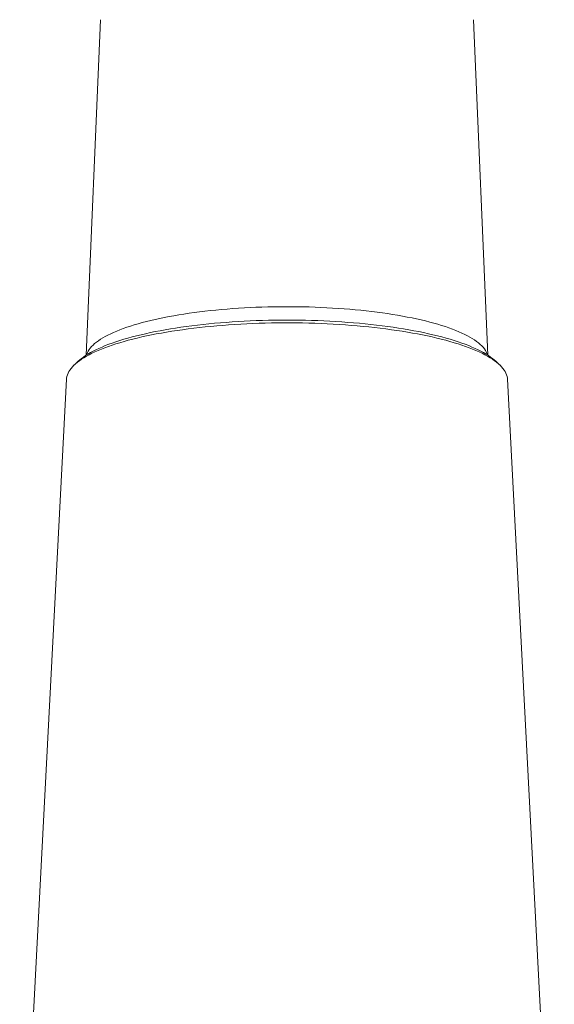
# Model space of a CAD drawing. Units: millimetres. Extents: x -136 to 456, y -183 to 390.
# Drawn here: x 409 to 456, y 72 to 157 of the extents above; entities that cross this region are included whole.
import ezdxf

# ---------------------------------------------------------------- set-up
doc = ezdxf.new("R2010")
doc.units = ezdxf.units.MM

msp = doc.modelspace()

# ---------------------------------------------------------------- linework, layer by layer
at = {"color": 7, "linetype": 'Continuous', "lineweight": 18}
for p, q in [((416.437, 157.415), (415.183, 128.404)), ((449.958, 128.404), (448.705, 157.415)), ((414.506, 127.888), (414.18, 127.585)), ((450.962, 127.585), (450.635, 127.888)), ((413.484, 126.327), (409.433, 48.469)), ((455.709, 48.469), (451.658, 126.327))]:
    msp.add_line(p, q, dxfattribs=at)
at = {"color": 8, "linetype": 'Continuous', "lineweight": 18, "flags": 128}
msp.add_lwpolyline([(415.217, 128.426), (415.239, 128.495), (415.292, 128.627), (415.36, 128.759), (415.443, 128.89), (415.541, 129.021), (415.653, 129.15), (415.781, 129.279), (415.923, 129.406), (416.079, 129.533), (416.25, 129.658), (416.435, 129.782), (416.634, 129.905), (416.847, 130.025), (417.073, 130.145), (417.313, 130.262), (417.567, 130.378), (417.833, 130.491), (418.112, 130.603), (418.404, 130.712), (418.708, 130.819), (419.024, 130.924), (419.352, 131.026), (419.692, 131.125), (420.043, 131.222), (420.404, 131.317), (420.776, 131.408), (421.159, 131.497), (421.551, 131.582), (421.953, 131.665), (422.364, 131.744), (422.784, 131.821), (423.213, 131.894), (423.65, 131.964), (424.094, 132.03), (424.546, 132.093), (425.005, 132.153), (425.47, 132.209), (425.942, 132.261), (426.419, 132.31), (426.902, 132.355), (427.39, 132.396), (427.882, 132.434), (428.378, 132.468), (428.878, 132.498), (429.381, 132.524), (429.887, 132.547), (430.395, 132.565), (430.905, 132.58), (431.417, 132.591), (431.929, 132.598), (432.443, 132.6), (432.956, 132.6), (433.469, 132.595), (433.981, 132.586), (434.492, 132.573), (435.001, 132.556), (435.508, 132.536), (436.013, 132.512), (436.514, 132.483), (437.012, 132.451), (437.507, 132.416), (437.996, 132.376), (438.482, 132.333), (438.962, 132.286), (439.436, 132.235), (439.905, 132.181), (440.367, 132.123), (440.823, 132.062), (441.271, 131.997), (441.711, 131.929), (442.144, 131.858), (442.568, 131.783), (442.984, 131.705), (443.391, 131.624), (443.788, 131.54), (444.175, 131.453), (444.553, 131.363), (444.92, 131.27), (445.276, 131.174), (445.621, 131.076), (445.955, 130.975), (446.277, 130.872), (446.587, 130.766), (446.885, 130.658), (447.171, 130.547), (447.443, 130.435), (447.703, 130.32), (447.95, 130.204), (448.183, 130.085), (448.403, 129.965), (448.609, 129.844), (448.801, 129.72), (448.979, 129.596), (449.143, 129.47), (449.292, 129.343), (449.427, 129.215), (449.547, 129.085), (449.652, 128.955), (449.742, 128.825), (449.818, 128.693), (449.878, 128.561), (449.923, 128.429), (449.924, 128.426)], dxfattribs=at)
at = {"color": 7, "linetype": 'Continuous', "lineweight": 18, "flags": 128}
for points in [[(413.484, 126.327), (413.494, 126.433), (413.52, 126.572), (413.561, 126.711), (413.618, 126.849), (413.69, 126.987), (413.776, 127.125), (413.878, 127.261), (413.994, 127.397), (414.125, 127.532), (414.271, 127.666), (414.431, 127.799), (414.606, 127.931), (414.795, 128.061), (414.998, 128.19), (415.215, 128.318), (415.446, 128.443), (415.69, 128.567), (415.948, 128.69), (416.219, 128.81), (416.503, 128.928), (416.8, 129.044), (417.109, 129.158), (417.431, 129.27), (417.764, 129.379), (418.11, 129.486), (418.467, 129.59), (418.835, 129.691), (419.214, 129.79), (419.603, 129.886), (420.003, 129.979), (420.413, 130.07), (420.833, 130.157), (421.261, 130.241), (421.699, 130.322), (422.146, 130.399), (422.6, 130.474), (423.063, 130.545), (423.533, 130.612), (424.011, 130.677), (424.495, 130.737), (424.986, 130.794), (425.482, 130.848), (425.984, 130.898), (426.492, 130.944), (427.004, 130.987), (427.521, 131.025), (428.042, 131.06), (428.566, 131.091), (429.094, 131.119), (429.624, 131.142), (430.156, 131.162), (430.691, 131.177), (431.227, 131.189), (431.764, 131.197), (432.302, 131.201), (432.84, 131.201), (433.378, 131.197), (433.915, 131.189), (434.451, 131.177), (434.985, 131.162), (435.518, 131.142), (436.048, 131.119), (436.576, 131.091), (437.1, 131.06), (437.621, 131.025), (438.138, 130.987), (438.65, 130.944), (439.157, 130.898), (439.66, 130.848), (440.156, 130.794), (440.647, 130.737), (441.131, 130.677), (441.608, 130.612), (442.079, 130.545), (442.541, 130.474), (442.996, 130.399), (443.442, 130.322), (443.88, 130.241), (444.309, 130.157), (444.729, 130.07), (445.138, 129.979), (445.538, 129.886), (445.928, 129.79), (446.307, 129.691), (446.675, 129.59), (447.032, 129.486), (447.377, 129.379), (447.711, 129.27), (448.032, 129.158), (448.342, 129.044), (448.639, 128.928), (448.923, 128.81), (449.194, 128.69), (449.451, 128.567), (449.696, 128.443), (449.927, 128.318), (450.144, 128.19), (450.347, 128.061), (450.536, 127.931), (450.71, 127.799), (450.871, 127.666), (451.017, 127.532), (451.148, 127.397), (451.264, 127.261), (451.366, 127.125), (451.452, 126.987), (451.524, 126.849), (451.58, 126.711), (451.622, 126.572), (451.648, 126.433), (451.658, 126.327)], [(414.506, 127.888), (414.611, 127.982), (414.772, 128.114), (414.947, 128.244), (415.136, 128.373), (415.339, 128.501), (415.556, 128.627), (415.787, 128.751), (416.031, 128.874), (416.289, 128.994), (416.56, 129.113), (416.843, 129.23), (417.14, 129.345), (417.449, 129.457), (417.77, 129.567), (418.103, 129.675), (418.448, 129.78), (418.805, 129.883), (419.172, 129.983), (419.55, 130.08), (419.939, 130.174), (420.338, 130.266), (420.747, 130.354), (421.165, 130.44), (421.593, 130.522), (422.03, 130.601), (422.475, 130.677), (422.928, 130.75), (423.389, 130.819), (423.857, 130.885), (424.333, 130.947), (424.815, 131.006), (425.303, 131.061), (425.798, 131.113), (426.297, 131.161), (426.802, 131.205), (427.312, 131.246), (427.825, 131.283), (428.343, 131.316), (428.864, 131.345), (429.388, 131.37), (429.914, 131.392), (430.443, 131.409), (430.974, 131.423), (431.505, 131.433), (432.038, 131.439), (432.571, 131.441)], [(432.571, 131.441), (433.104, 131.439), (433.636, 131.433), (434.168, 131.423), (434.699, 131.409), (435.227, 131.392), (435.754, 131.37), (436.278, 131.345), (436.799, 131.316), (437.316, 131.283), (437.83, 131.246), (438.34, 131.205), (438.844, 131.161), (439.344, 131.113), (439.838, 131.061), (440.327, 131.006), (440.809, 130.947), (441.284, 130.885), (441.753, 130.819), (442.214, 130.75), (442.667, 130.677), (443.112, 130.601), (443.549, 130.522), (443.976, 130.44), (444.395, 130.354), (444.804, 130.266), (445.203, 130.174), (445.591, 130.08), (445.97, 129.983), (446.337, 129.883), (446.693, 129.78), (447.038, 129.675), (447.372, 129.567), (447.693, 129.457), (448.002, 129.345), (448.298, 129.23), (448.582, 129.113), (448.853, 128.994), (449.111, 128.874), (449.355, 128.751), (449.586, 128.627), (449.803, 128.501), (450.006, 128.373), (450.195, 128.244), (450.37, 128.114), (450.53, 127.982), (450.635, 127.888)]]:
    msp.add_lwpolyline(points, dxfattribs=at)

doc.saveas('drawing.dxf')
